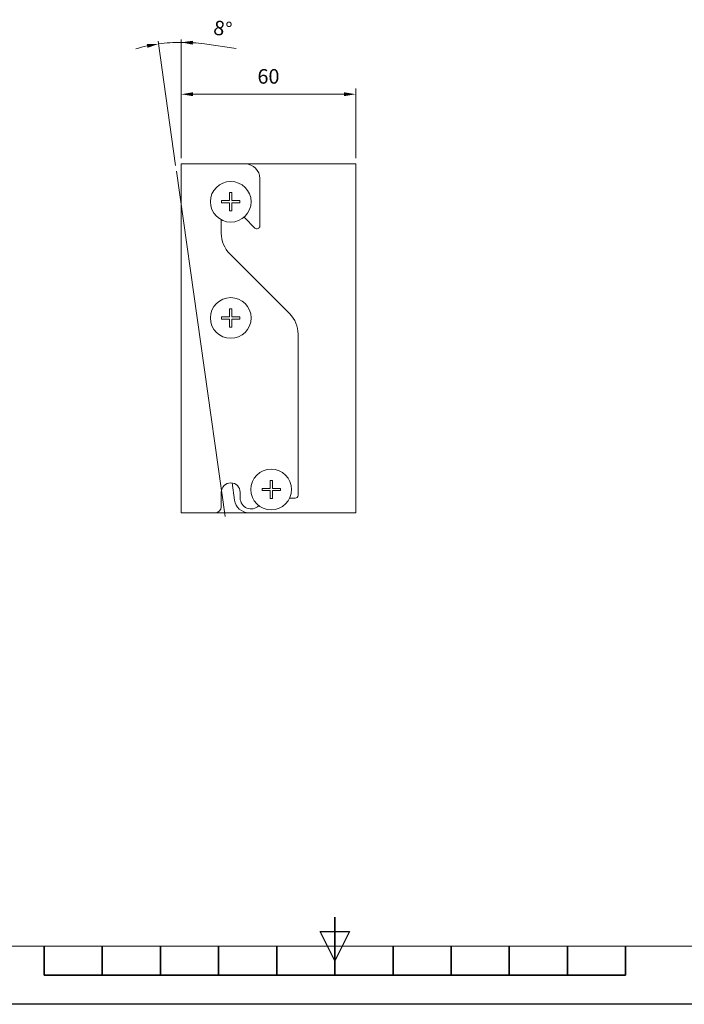
# Model space of a CAD drawing. Units: millimetres. Extents: x 38830 to 39670, y -58494 to -57900.
# Drawn here: x 39141 to 39370, y -58494 to -58155 of the extents above; entities that cross this region are included whole.
import ezdxf

# ---------------------------------------------------------------- set-up
doc = ezdxf.new("R2010")
doc.units = ezdxf.units.MM
doc.header["$LTSCALE"] = 15
doc.layers.get('0').update_dxf_attribs({"lineweight": 15})
for name, color, linetype, lineweight in [('AM_0', 7, 'Continuous', 15), ('AM_4', 92, 'Continuous', 15), ('AM_5', 92, 'Continuous', 15), ('AM_BOR', 7, 'Continuous', 50)]:
    doc.layers.add(name, color=color, linetype=linetype, lineweight=lineweight)
doc.styles.get("Standard").update_dxf_attribs({"font": 'ISOCP.SHX', "bigfont": 'EXTFONT.SHX'})
doc.dimstyles.new('AM_ISO$0', dxfattribs={"dimtxt": 2.5, "dimasz": 2, "dimexe": 1, "dimexo": 1, "dimgap": 1.5, "dimtad": 1, "dimdsep": 46, "dimtxsty": 'STANDARD', "dimcen": 0, "dimclrd": 256, "dimclre": 256, "dimclrt": 3, "dimadec": 0, "dimazin": 2, "dimtp": 0.1, "dimtm": 0.1, "dimtfac": 0.71, "dimtmove": 0, "dimatfit": 3, "dimfxl": 1, "dimlwd": -1, "dimlwe": -1, "dimarcsym": 1})
doc.dimstyles.new('AM_ISO$2', dxfattribs={"dimtxt": 2.5, "dimasz": 2, "dimexe": 0.5, "dimexo": 1, "dimgap": 1.5, "dimtad": 1, "dimdsep": 46, "dimtxsty": 'STANDARD', "dimcen": 0, "dimclrd": 256, "dimclre": 256, "dimclrt": 3, "dimadec": 0, "dimazin": 2, "dimtp": 0.1, "dimtm": 0.1, "dimtfac": 0.71, "dimtmove": 0, "dimatfit": 3, "dimfxl": 0.5, "dimlwd": -1, "dimlwe": -1, "dimarcsym": 1})

# ---------------------------------------------------------------- blocks, each defined once
blk = doc.blocks.new('ISO_A3')
blk.add_line((10, 10), (410, 10))
at = {"layer": 'AM_BOR', "color": 140, "lineweight": 35}
for p, q in [((210, 5), (210, 15)), ((160, 5), (160, 10)), ((170, 5), (170, 10)), ((180, 5), (180, 10)), ((190, 5), (190, 10)), ((200, 5), (200, 10)), ((220, 5), (220, 10)), ((230, 5), (230, 10)), ((240, 5), (240, 10)), ((250, 5), (250, 10)), ((260, 5), (260, 10)), ((160, 5), (260, 5))]:
    blk.add_line(p, q, dxfattribs=at)
at = {"layer": 'AM_BOR', "color": 1, "lineweight": 25}
for p, q in [((210, 7.5), (207.5, 12.5)), ((207.5, 12.5), (212.5, 12.5)), ((212.5, 12.5), (210, 7.5)), ((420, 0), (0, 0))]:
    blk.add_line(p, q, dxfattribs=at)
blk = doc.blocks.new('*D203')
at = {"layer": 'AM_5', "linetype": 'ByBlock', "transparency": 16777216}
for p, q in [((39196.68, -58203), (39196.68, -58179)), ((39200.68, -58181), (39252.68, -58181)), ((39256.68, -58203), (39256.68, -58179))]:
    blk.add_line(p, q, dxfattribs=at)
at = {"layer": 'AM_5', "transparency": 16777216}
for points in [[(39200.68, -58180.33), (39200.68, -58181.66), (39196.68, -58181)], [(39252.68, -58180.33), (39252.68, -58181.66), (39256.68, -58181)]]:
    blk.add_solid(points, dxfattribs=at)
at = {"layer": 'Defpoints', "color": 0, "transparency": 16777216}
for p in [(39256.68, -58181), (39196.68, -58205), (39256.68, -58205)]:
    blk.add_point(p, dxfattribs=at)
at = {"layer": 'AM_5', "color": 3, "transparency": 16777216, "insert": (39226.68, -58175.5), "char_height": 5, "attachment_point": 5}
blk.add_mtext('60', dxfattribs=at)
blk = doc.blocks.new('*D204')
at = {"layer": 'AM_5', "linetype": 'ByBlock', "transparency": 16777216}
for p, q in [((39194.76, -58205.51), (39188.74, -58162.69)), ((39196.68, -58203), (39196.68, -58162.13)), ((39204.66, -58163.7), (39215.55, -58165.27))]:
    blk.add_line(p, q, dxfattribs=at)
for start, end in [(102.0895, 106.1789), (90, 98), (81.8158, 90), (81.8211, 85.9105)]:
    blk.add_arc((39196.68, -58219.19), 56.05, start, end, dxfattribs=at)
at = {"layer": 'AM_5', "transparency": 16777216}
for points in [[(39184.83, -58163.72), (39185.06, -58165.03), (39188.88, -58163.68)], [(39200.66, -58163.94), (39200.7, -58162.61), (39196.68, -58163.13)]]:
    blk.add_solid(points, dxfattribs=at)
at = {"layer": 'Defpoints', "color": 0, "transparency": 16777216}
for p in [(39191.47, -58163.38), (39196.68, -58205), (39195.04, -58207.49), (39196.68, -58325), (39211.74, -58326.33)]:
    blk.add_point(p, dxfattribs=at)
at = {"layer": 'AM_5', "color": 3, "transparency": 16777216, "insert": (39210.89, -58159.04), "char_height": 5, "attachment_point": 5, "rotation": 351.8158}
blk.add_mtext('8°', dxfattribs=at)

msp = doc.modelspace()

# ---------------------------------------------------------------- linework, layer by layer
at = {"layer": 'AM_0', "ltscale": 0.5}
for p, q in [((39196.682, -58204.997), (39256.682, -58204.997)), ((39196.682, -58204.997), (39196.682, -58324.997)), ((39256.682, -58324.997), (39256.682, -58204.997)), ((39223.709, -58226.333), (39223.709, -58209.997)), ((39210.459, -58224.197), (39210.459, -58228.855)), ((39218.423, -58223.461), (39222.002, -58227.04)), ((39213.388, -58235.926), (39233.949, -58256.487)), ((39236.878, -58263.558), (39236.878, -58319.024)), ((39214.156, -58314.778), (39214.987, -58320.693)), ((39210.459, -58317.997), (39210.459, -58322.997)), ((39216.959, -58317.997), (39216.959, -58319.997)), ((39233.951, -58320.024), (39235.878, -58320.024)), ((39256.682, -58324.997), (39196.682, -58324.997))]:
    msp.add_line(p, q, dxfattribs=at)
at = {"layer": 'AM_0'}
for p, q in [((39213.318, -58214.847), (39214.1, -58214.847)), ((39213.318, -58217.606), (39213.318, -58214.847)), ((39214.1, -58217.606), (39214.1, -58214.847)), ((39213.318, -58217.606), (39210.559, -58217.606)), ((39210.559, -58218.388), (39210.559, -58217.606)), ((39213.318, -58218.388), (39210.559, -58218.388)), ((39213.318, -58218.388), (39213.318, -58221.147)), ((39214.1, -58217.606), (39216.859, -58217.606)), ((39214.1, -58218.388), (39216.859, -58218.388)), ((39214.1, -58218.388), (39214.1, -58221.147)), ((39216.859, -58218.388), (39216.859, -58217.606)), ((39213.318, -58221.147), (39214.1, -58221.147)), ((39213.318, -58254.847), (39214.1, -58254.847)), ((39213.318, -58257.606), (39213.318, -58254.847)), ((39214.1, -58257.606), (39214.1, -58254.847)), ((39213.318, -58257.606), (39210.559, -58257.606)), ((39210.559, -58258.388), (39210.559, -58257.606)), ((39213.318, -58258.388), (39210.559, -58258.388)), ((39213.318, -58258.388), (39213.318, -58261.147)), ((39214.1, -58257.606), (39216.859, -58257.606)), ((39214.1, -58258.388), (39216.859, -58258.388)), ((39214.1, -58258.388), (39214.1, -58261.147)), ((39216.859, -58258.388), (39216.859, -58257.606)), ((39213.318, -58261.147), (39214.1, -58261.147)), ((39227.235, -58313.874), (39228.017, -58313.874)), ((39227.235, -58316.633), (39227.235, -58313.874)), ((39228.017, -58316.633), (39228.017, -58313.874)), ((39227.235, -58316.633), (39224.476, -58316.633)), ((39224.476, -58317.415), (39224.476, -58316.633)), ((39227.235, -58317.415), (39224.476, -58317.415)), ((39227.235, -58317.415), (39227.235, -58320.174)), ((39228.017, -58316.633), (39230.776, -58316.633)), ((39228.017, -58317.415), (39230.776, -58317.415)), ((39228.017, -58317.415), (39228.017, -58320.174)), ((39230.776, -58317.415), (39230.776, -58316.633)), ((39227.235, -58320.174), (39228.017, -58320.174))]:
    msp.add_line(p, q, dxfattribs=at)
for centre in [(39213.709, -58217.997), (39213.709, -58217.997), (39213.709, -58257.997), (39213.709, -58257.997), (39227.626, -58317.024), (39227.626, -58317.024)]:
    msp.add_circle(centre, 7, dxfattribs=at)
at = {"layer": 'AM_0', "ltscale": 0.5}
for centre, radius, start, end in [((39218.709, -58209.997), 5, 0, 90), ((39221.958, -58219.925), 5, 222.51749, 225), ((39220.459, -58228.855), 10, 180, 225), ((39222.709, -58226.333), 1, 225, 0), ((39226.878, -58263.558), 10, 0, 45), ((39213.709, -58317.997), 3.25, 0, 180), ((39219.938, -58319.997), 5, 188, 270), ((39220.667, -58319.997), 3.709, 180, 316.2305), ((39235.878, -58319.024), 1, 270, 0), ((39208.459, -58322.997), 2, 270, 0)]:
    msp.add_arc(centre, radius, start, end, dxfattribs=at)
at = {"layer": 'AM_4', "ltscale": 0.5}
msp.add_line((39195.039, -58207.493), (39211.739, -58326.325), dxfattribs=at)

# ---------------------------------------------------------------- block references
at = {"layer": 'AM_0', "lineweight": 0, "xscale": 2, "yscale": 2, "zscale": 2}
msp.add_blockref('ISO_A3', (38829.524, -58494.187), dxfattribs=at)

# ---------------------------------------------------------------- dimensions: what is measured, and where the dimension line sits
at = {"layer": 'AM_5'}
dim = msp.add_angular_dim_2l(base=(39191.472, -58163.376), line1=((39195.039, -58207.493), (39211.739, -58326.325)), line2=((39196.682, -58204.997), (39196.682, -58324.997)), dimstyle='AM_ISO$2', override={"dimscale": 2, "dimpost": ''}, dxfattribs=at)
dim.commit()
dim.dimension.update_dxf_attribs({"geometry": '*D204', "text_midpoint": (39210.889, -58159.043)})
dim = msp.add_linear_dim(base=(39256.682, -58180.997), p1=(39196.682, -58204.997), p2=(39256.682, -58204.997), dimstyle='AM_ISO$0', override={"dimscale": 2, "dimpost": ''}, dxfattribs=at)
dim.commit()
dim.dimension.update_dxf_attribs({"geometry": '*D203', "text_midpoint": (39226.682, -58175.497)})

doc.saveas('drawing.dxf')
